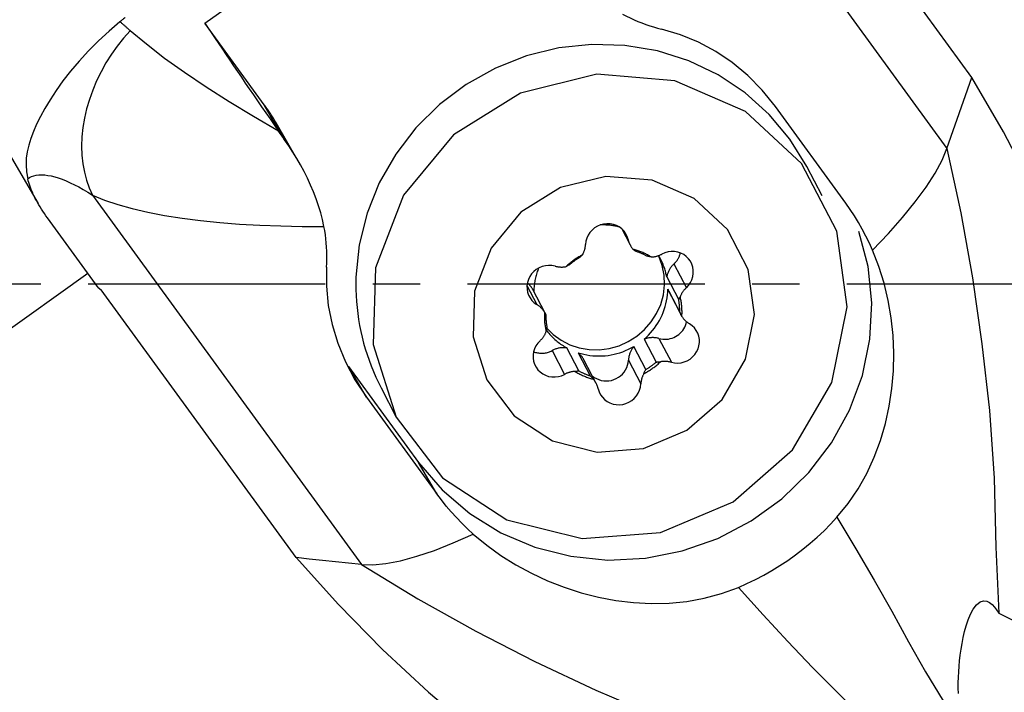
# Model space of a CAD drawing. Extents: x -44 to 119, y -47 to 45.
# Drawn here: x 61 to 74, y -5 to 4 of the extents above; entities that cross this region are included whole.
import ezdxf

# ---------------------------------------------------------------- set-up
doc = ezdxf.new("R2010")
doc.units = 0
doc.header["$MEASUREMENT"] = 0
doc.linetypes.add('CENTER', pattern=[5.059896, 3.162435, -0.632487, 0.632487, -0.632487])
doc.layers.add('1', color=4, linetype='CONTINUOUS')
doc.layers.add('SK4', color=2, linetype='CENTER')

msp = doc.modelspace()

# ---------------------------------------------------------------- linework, layer by layer
at = {"layer": '1'}
for p, q in [((69.944549, 6.738745), (73.532196, 1.806059)), ((73.862645, 2.754914), (71.262308, 6.330139)), ((63.634412, 3.477173), (67.216751, 6.02646)), ((64.426285, 2.390057), (63.634412, 3.477173)), ((64.697365, 1.922778), (64.426285, 2.390057)), ((72.181516, 1.076962), (71.243108, 2.367186)), ((64.879826, 1.637962), (64.583028, 2.149575)), ((60.992968, 1.789344), (61.410807, 1.069085)), ((71.865508, 1.172569), (71.662357, 1.563138)), ((62.137303, 1.182906), (65.72495, -3.74978)), ((62.210273, -0.048919), (61.536473, 0.877493)), ((69.194414, 0.732334), (69.306209, 0.5174)), ((69.216748, 0.710417), (69.2803, 0.588234)), ((69.890757, 0.263893), (70.055868, -0.053543)), ((60.300313, -1.12341), (62.073857, 0.13869)), ((69.794171, 0.091236), (69.953986, -0.216018)), ((62.210273, -0.048919), (62.252291, -0.081624)), ((64.852628, -3.65685), (62.252291, -0.081624)), ((67.930488, -0.024748), (68.062437, -0.278429)), ((68.171234, -0.391621), (68.00828, -0.078332)), ((69.968181, -0.378268), (69.808366, -0.071014)), ((69.822026, -0.101377), (69.986465, -0.417521)), ((69.492171, -0.740468), (69.651986, -1.047722)), ((69.690721, -0.731632), (69.855832, -1.049068)), ((68.265945, -0.892366), (68.431055, -1.209802)), ((68.62196, -1.163923), (68.462145, -0.856669)), ((69.515172, -1.145082), (69.355357, -0.837828)), ((68.613153, -0.921558), (68.772968, -1.228813)), ((68.854319, -1.331982), (68.689208, -1.014545)), ((69.283771, -1.021228), (69.448882, -1.338664)), ((65.788182, -1.514681), (65.550532, -1.105028)), ((65.550532, -1.105028), (66.483411, -2.385722)), ((65.984493, -1.39014), (66.187643, -1.780709)), ((65.788182, -1.514681), (66.726589, -2.804906)), ((66.726589, -2.804906), (66.483411, -2.385722))]:
    msp.add_line(p, q, dxfattribs=at)
for points in [[(62.571495, 3.551653, 0), (62.561251, 3.544274, 0), (62.551119, 3.536798, 0), (62.541099, 3.529227, 0), (62.53119, 3.521562, 0), (62.52139, 3.513804, 0), (62.511699, 3.505953, 0), (62.502114, 3.498012, 0)], [(69.206187, 3.599586, 0), (69.256773, 3.573271, 0), (69.307834, 3.548274, 0), (69.358925, 3.524804, 0), (69.410422, 3.502675, 0), (69.462303, 3.481891, 0), (69.514508, 3.462474, 0), (69.56698, 3.444447, 0), (69.619658, 3.427832, 0), (69.672483, 3.412652, 0), (69.725397, 3.398927, 0)], [(62.502114, 3.498012, 0), (62.355749, 3.371425, 0), (62.214225, 3.240525, 0), (62.08105, 3.107514, 0), (61.957306, 2.972983, 0), (61.843753, 2.838768, 0), (61.74157, 2.707235, 0), (61.650509, 2.579422, 0), (61.570132, 2.456454, 0), (61.500347, 2.339866, 0), (61.44053, 2.230812, 0), (61.38945, 2.12795, 0), (61.346723, 2.030457, 0), (61.311968, 1.93751, 0), (61.2848, 1.84829, 0), (61.264818, 1.761266, 0), (61.252485, 1.674189, 0), (61.248881, 1.585704, 0), (61.255079, 1.494439, 0), (61.272153, 1.399021, 0)], [(62.502114, 3.498012, 0), (62.50917, 3.491983, 0), (62.516245, 3.485922, 0), (62.523339, 3.479829, 0), (62.530453, 3.473705, 0), (62.537586, 3.467548, 0), (62.544739, 3.461361, 0), (62.55191, 3.455141, 0), (62.5591, 3.448891, 0), (62.56631, 3.442609, 0), (62.573538, 3.436295, 0), (62.580785, 3.429951, 0), (62.588051, 3.423575, 0), (62.595336, 3.417168, 0), (62.602639, 3.41073, 0), (62.609961, 3.404261, 0), (62.617301, 3.397761, 0), (62.624659, 3.39123, 0), (62.632036, 3.384668, 0), (62.639431, 3.378076, 0)], [(63.634412, 3.477173, 0), (63.679203, 3.40994, 0), (63.724916, 3.341534, 0), (63.771527, 3.271992, 0), (63.819011, 3.201351, 0), (63.867343, 3.129649, 0), (63.916497, 3.056923, 0), (63.966447, 2.983214, 0), (64.017165, 2.908559, 0), (64.068626, 2.832999, 0), (64.120801, 2.756575, 0), (64.173662, 2.679327, 0), (64.227183, 2.601295, 0), (64.281333, 2.522523, 0), (64.336084, 2.443052, 0), (64.391407, 2.362923, 0), (64.447272, 2.282181, 0), (64.50365, 2.200868, 0), (64.56051, 2.119027, 0), (64.617822, 2.036703, 0)], [(62.639431, 3.378076, 0), (62.550153, 3.278321, 0), (62.466017, 3.17306, 0), (62.387498, 3.062888, 0), (62.315042, 2.948431, 0), (62.249059, 2.830336, 0), (62.189923, 2.709272, 0), (62.137968, 2.585925, 0), (62.093489, 2.460992, 0), (62.056738, 2.335183, 0), (62.027922, 2.20921, 0), (62.007206, 2.083785, 0), (61.994706, 1.959619, 0), (61.990493, 1.837416, 0), (61.994591, 1.717868, 0), (62.006977, 1.601651, 0), (62.027581, 1.489424, 0), (62.056286, 1.381823, 0), (62.092929, 1.279457, 0), (62.137303, 1.182906, 0)], [(64.617822, 2.036703, 0), (64.281602, 2.232565, 0), (63.958774, 2.428686, 0), (63.65202, 2.624062, 0), (63.364026, 2.817692, 0), (63.097473, 3.008572, 0), (62.855047, 3.195701, 0), (62.639431, 3.378076, 0)], [(71.243108, 2.367186, 0), (71.067132, 2.585984, 0), (70.875317, 2.781335, 0), (70.668999, 2.953025, 0), (70.449512, 3.100843, 0), (70.218193, 3.224574, 0), (69.976376, 3.324006, 0), (69.725397, 3.398927, 0)], [(71.662357, 1.563138, 0), (71.43714, 1.928949, 0), (71.16128, 2.25906, 0), (70.840121, 2.547076, 0), (70.479886, 2.787416, 0), (70.087556, 2.975422, 0), (69.670732, 3.107453, 0), (69.23749, 3.180949, 0), (68.796226, 3.194487, 0), (68.355488, 3.147804, 0), (67.923817, 3.041806, 0), (67.509577, 2.878545, 0), (67.120795, 2.661186, 0), (66.765002, 2.393939, 0), (66.449094, 2.081983, 0), (66.179191, 1.731362, 0), (65.960522, 1.348871, 0), (65.797326, 0.94192, 0), (65.692763, 0.518394, 0), (65.64886, 0.086499, 0)], [(66.187643, -1.780709, 0), (66.80378, -2.589533, 0), (67.660792, -3.150693, 0), (68.665808, -3.403376, 0), (69.709919, -3.320202, 0), (70.679978, -2.910182, 0), (71.470866, -2.217751, 0), (71.996877, -1.317942, 0), (72.201009, -0.308264, 0), (72.061143, 0.701868, 0), (71.592434, 1.602991, 0), (70.845674, 2.297454, 0), (69.901787, 2.710002, 0), (68.863057, 2.795929, 0), (67.842046, 2.545922, 0), (66.949398, 1.987075, 0), (66.281844, 1.179946, 0), (65.911725, 0.212002, 0), (65.879147, -0.811868, 0), (66.187643, -1.780709, 0)], [(73.532196, 1.806059, 0), (73.642346, 2.122344, 0), (73.752496, 2.438629, 0), (73.862645, 2.754914, 0)], [(76.07165, -2.651559, 0), (75.863807, -1.83908, 0), (75.619591, -1.037711, 0), (75.339281, -0.24881, 0), (75.023154, 0.526262, 0), (74.671488, 1.286146, 0), (74.284559, 2.029483, 0), (73.862645, 2.754914, 0)], [(64.583037, 2.149558, 0), (64.575419, 2.162609, 0), (64.567729, 2.175618, 0), (64.559968, 2.188585, 0), (64.552135, 2.201509, 0), (64.544232, 2.214391, 0), (64.536259, 2.22723, 0), (64.528215, 2.240025, 0), (64.520101, 2.252777, 0), (64.511917, 2.265484, 0), (64.503664, 2.278147, 0), (64.495341, 2.290766, 0), (64.486949, 2.303339, 0), (64.478487, 2.315866, 0), (64.469958, 2.328348, 0), (64.461359, 2.340784, 0), (64.452692, 2.353173, 0), (64.443958, 2.365515, 0), (64.435155, 2.37781, 0), (64.426285, 2.390057, 0)], [(64.697365, 1.922778, 0), (64.68594, 1.939115, 0), (64.674535, 1.955432, 0), (64.663149, 1.97173, 0), (64.651785, 1.988007, 0), (64.640442, 2.004262, 0), (64.629121, 2.020494, 0), (64.617822, 2.036703, 0)], [(65.222786, 0.764894, 0), (65.203485, 0.855449, 0), (65.179643, 0.94748, 0), (65.151573, 1.040294, 0), (65.119591, 1.133198, 0), (65.084009, 1.225498, 0), (65.044969, 1.316975, 0), (65.002626, 1.407774, 0), (64.957372, 1.497486, 0), (64.909541, 1.585827, 0), (64.859468, 1.672509, 0), (64.807369, 1.75744, 0), (64.753174, 1.841018, 0), (64.697365, 1.922778, 0)], [(72.539571, 0.446426, 0), (72.750919, 0.668759, 0), (72.941108, 0.884496, 0), (73.108924, 1.091973, 0), (73.253154, 1.28953, 0), (73.372585, 1.475505, 0), (73.466003, 1.648235, 0), (73.532196, 1.806059, 0)], [(73.532196, 1.806059, 0), (73.715633, 0.947208, 0), (73.871062, 0.078063, 0), (73.998395, -0.801735, 0), (74.097521, -1.692554, 0), (74.162162, -2.596627, 0), (74.184028, -3.516458, 0), (74.222201, -4.396088, 0)], [(61.272153, 1.399021, 0), (61.29666, 1.416139, 0), (61.323822, 1.430102, 0), (61.353599, 1.440888, 0), (61.385944, 1.448481, 0), (61.420808, 1.452869, 0), (61.458139, 1.454046, 0), (61.497879, 1.452009, 0), (61.539968, 1.446762, 0), (61.584342, 1.438312, 0), (61.630934, 1.426674, 0), (61.679671, 1.411864, 0), (61.730481, 1.393905, 0), (61.783286, 1.372824, 0), (61.838005, 1.348653, 0), (61.894555, 1.32143, 0), (61.95285, 1.291195, 0), (62.012801, 1.257995, 0), (62.074316, 1.22188, 0), (62.137303, 1.182906, 0)], [(61.536473, 0.877493, 0), (61.51494, 0.907541, 0), (61.494231, 0.937337, 0), (61.47435, 0.966877, 0), (61.455302, 0.996152, 0), (61.437092, 1.025155, 0), (61.419724, 1.053881, 0), (61.403203, 1.082321, 0), (61.387531, 1.110471, 0), (61.372713, 1.138321, 0), (61.358752, 1.165867, 0), (61.345651, 1.193102, 0), (61.333415, 1.220019, 0), (61.322044, 1.246612, 0), (61.311543, 1.272875, 0), (61.301913, 1.298801, 0), (61.293158, 1.324385, 0), (61.285278, 1.34962, 0), (61.278276, 1.374501, 0), (61.272153, 1.399021, 0)], [(67.394648, -1.284045, 0), (67.76048, -1.764285, 0), (68.269331, -2.097473, 0), (68.866059, -2.247504, 0), (69.485999, -2.198119, 0), (70.061972, -1.95467, 0), (70.531562, -1.543539, 0), (70.843881, -1.009277, 0), (70.965084, -0.409781, 0), (70.882039, 0.189985, 0), (70.603743, 0.725027, 0), (70.160354, 1.137365, 0), (69.599921, 1.382315, 0), (68.983175, 1.433334, 0), (68.37695, 1.284892, 0), (67.84694, 0.953077, 0), (67.45058, 0.473844, 0), (67.230822, -0.100873, 0), (67.211479, -0.708795, 0), (67.394648, -1.284045, 0)], [(62.137303, 1.182906, 0), (62.295247, 1.117061, 0), (62.471801, 1.056829, 0), (62.665111, 1.002341, 0), (62.873322, 0.953731, 0), (63.094749, 0.911098, 0), (63.329491, 0.874124, 0), (63.575989, 0.842692, 0), (63.832471, 0.816731, 0), (64.097164, 0.79617, 0), (64.369375, 0.780874, 0), (64.648951, 0.770645, 0), (64.933934, 0.765366, 0), (65.222786, 0.764894, 0)], [(72.539571, 0.446426, 0), (72.496723, 0.54111, 0), (72.45101, 0.634644, 0), (72.402491, 0.726795, 0), (72.351224, 0.817333, 0), (72.297266, 0.906028, 0), (72.240677, 0.992648, 0), (72.181516, 1.076962, 0)], [(69.2803, 0.588234, 0), (69.26776, 0.628728, 0), (69.249061, 0.666721, 0), (69.224632, 0.70134, 0), (69.195032, 0.731792, 0), (69.160942, 0.757379, 0), (69.123141, 0.777515, 0), (69.082498, 0.791737, 0), (69.039944, 0.799719, 0), (68.996456, 0.801278, 0), (68.953029, 0.796379, 0), (68.91066, 0.785134, 0), (68.870322, 0.7678, 0), (68.832937, 0.744776, 0), (68.799365, 0.716589, 0), (68.770374, 0.683885, 0), (68.746629, 0.647415, 0), (68.728676, 0.608014, 0), (68.716925, 0.566587, 0), (68.711646, 0.524082, 0)], [(65.258371, 0.220075, 0), (65.260992, 0.273357, 0), (65.262242, 0.327049, 0), (65.26212, 0.381086, 0), (65.260626, 0.435404, 0), (65.257762, 0.489939, 0), (65.253526, 0.544626, 0), (65.247915, 0.599455, 0), (65.240905, 0.654569, 0), (65.232526, 0.709734, 0), (65.222786, 0.764894, 0)], [(66.483411, -2.385722, 0), (66.798305, -2.753723, 0), (67.167768, -3.069498, 0), (67.583444, -3.325905, 0), (68.035931, -3.517144, 0), (68.514995, -3.63889, 0), (69.009798, -3.688388, 0), (69.509149, -3.66452, 0), (70.001754, -3.567825, 0), (70.476469, -3.400489, 0), (70.922559, -3.166299, 0), (71.329931, -2.870551, 0), (71.689373, -2.519935, 0), (71.992754, -2.122382, 0), (72.233212, -1.686883, 0), (72.405307, -1.223288, 0), (72.505148, -0.742086, 0), (72.530476, -0.254158, 0), (72.480718, 0.229458, 0), (72.356999, 0.697823, 0)], [(69.159453, 0.758317, 0), (69.14655, 0.76143, 0), (69.133595, 0.764351, 0), (69.120591, 0.767081, 0), (69.107541, 0.769618, 0), (69.094447, 0.771962, 0), (69.081313, 0.774112, 0), (69.068142, 0.776069, 0), (69.054937, 0.777831, 0), (69.0417, 0.779398, 0), (69.028435, 0.78077, 0), (69.015144, 0.781946, 0), (69.001831, 0.782927, 0), (68.988498, 0.783711, 0), (68.975149, 0.7843, 0), (68.961786, 0.784692, 0), (68.948413, 0.784887, 0), (68.935033, 0.784886, 0), (68.921648, 0.784689, 0), (68.908261, 0.784295, 0)], [(69.2803, 0.588234, 0), (69.282064, 0.580862, 0), (69.284016, 0.573541, 0), (69.286155, 0.566275, 0), (69.28848, 0.559069, 0), (69.29099, 0.551928, 0), (69.293682, 0.544855, 0), (69.296555, 0.537855, 0), (69.299607, 0.530932, 0), (69.302837, 0.524092, 0), (69.306242, 0.517337, 0), (69.309821, 0.510673, 0), (69.313571, 0.504103, 0), (69.317489, 0.497631, 0), (69.321574, 0.491262, 0), (69.325822, 0.484999, 0), (69.330232, 0.478846, 0), (69.3348, 0.472808, 0), (69.339524, 0.466887, 0), (69.344401, 0.461088, 0)], [(68.670829, 0.3851, 0), (68.674605, 0.391875, 0), (68.678211, 0.398735, 0), (68.681644, 0.405677, 0), (68.684901, 0.412694, 0), (68.687982, 0.419784, 0), (68.690883, 0.426941, 0), (68.693603, 0.434162, 0), (68.696141, 0.441441, 0), (68.698495, 0.448775, 0), (68.700664, 0.456158, 0), (68.702645, 0.463587, 0), (68.704439, 0.471056, 0), (68.706043, 0.478561, 0), (68.707457, 0.486097, 0), (68.708679, 0.49366, 0), (68.70971, 0.501244, 0), (68.710549, 0.508846, 0), (68.711194, 0.51646, 0), (68.711646, 0.524082, 0)], [(69.376969, 0.434595, 0), (69.373014, 0.437355, 0), (69.369229, 0.440094, 0), (69.365607, 0.442808, 0), (69.362157, 0.445488, 0), (69.358857, 0.448144, 0), (69.355699, 0.450778, 0), (69.352679, 0.45339, 0), (69.349793, 0.455979, 0), (69.347035, 0.458545, 0), (69.344401, 0.461088, 0)], [(69.587159, 0.356772, 0), (69.575292, 0.36399, 0), (69.563307, 0.371025, 0), (69.551207, 0.377874, 0), (69.538995, 0.384537, 0), (69.526674, 0.391011, 0), (69.514246, 0.397295, 0), (69.501715, 0.403388, 0), (69.489085, 0.409288, 0), (69.476356, 0.414994, 0), (69.463534, 0.420504, 0), (69.45062, 0.425817, 0), (69.437618, 0.430931, 0), (69.424532, 0.435847, 0), (69.411363, 0.440561, 0), (69.398115, 0.445074, 0), (69.384792, 0.449384, 0), (69.371397, 0.45349, 0), (69.357932, 0.457392, 0), (69.344401, 0.461088, 0)], [(69.527977, 0.369705, 0), (69.520379, 0.373811, 0), (69.512737, 0.377842, 0), (69.505054, 0.381798, 0), (69.497329, 0.385678, 0), (69.489562, 0.389483, 0), (69.481756, 0.393211, 0), (69.47391, 0.396863, 0), (69.466026, 0.400438, 0), (69.458104, 0.403936, 0), (69.450144, 0.407356, 0), (69.442149, 0.410699, 0), (69.434117, 0.413963, 0), (69.426051, 0.417148, 0), (69.417951, 0.420255, 0), (69.409818, 0.423282, 0), (69.401652, 0.42623, 0), (69.393455, 0.429099, 0), (69.385227, 0.431887, 0), (69.376969, 0.434595, 0)], [(69.587159, 0.356772, 0), (69.594944, 0.357131, 0), (69.602723, 0.357679, 0), (69.610491, 0.358416, 0), (69.618245, 0.359342, 0), (69.625978, 0.360456, 0), (69.633686, 0.361758, 0), (69.641364, 0.363247, 0), (69.649007, 0.364921, 0), (69.656612, 0.36678, 0), (69.664172, 0.368822, 0), (69.671684, 0.371047, 0), (69.679142, 0.373453, 0), (69.686542, 0.376038, 0), (69.69388, 0.378801, 0), (69.701151, 0.381741, 0), (69.70835, 0.384854, 0), (69.715473, 0.38814, 0), (69.722515, 0.391596, 0), (69.729473, 0.395221, 0)], [(70.055868, -0.053543, 0), (70.085747, -0.02161, 0), (70.110493, 0.014234, 0), (70.129537, 0.053166, 0), (70.142444, 0.094293, 0), (70.148916, 0.136673, 0), (70.148806, 0.179334, 0), (70.142117, 0.221297, 0), (70.129001, 0.261601, 0), (70.109759, 0.299321, 0), (70.084834, 0.333592, 0), (70.054795, 0.363628, 0), (70.020332, 0.38874, 0), (69.982235, 0.408354, 0), (69.941379, 0.422018, 0), (69.898699, 0.42942, 0), (69.855174, 0.430389, 0), (69.811803, 0.424905, 0), (69.76958, 0.413092, 0), (69.729473, 0.395221, 0)], [(69.890757, 0.263893, 0), (69.897393, 0.270205, 0), (69.903828, 0.276714, 0), (69.910055, 0.283414, 0), (69.916068, 0.290296, 0), (69.921861, 0.297356, 0), (69.927428, 0.304585, 0), (69.932764, 0.311976, 0), (69.937863, 0.319522, 0), (69.94272, 0.327215, 0), (69.94733, 0.335048, 0), (69.951689, 0.343013, 0), (69.955792, 0.351101, 0), (69.959636, 0.359305, 0), (69.963215, 0.367616, 0), (69.966528, 0.376027, 0), (69.96957, 0.384528, 0), (69.972338, 0.393111, 0), (69.974829, 0.401768, 0), (69.977042, 0.410489, 0)], [(72.064855, -3.118019, 0), (72.213855, -2.935446, 0), (72.347197, -2.739171, 0), (72.463947, -2.532101, 0), (72.563222, -2.317159, 0), (72.645803, -2.095068, 0), (72.712324, -1.866948, 0), (72.762998, -1.634676, 0), (72.798038, -1.400126, 0), (72.817724, -1.164498, 0), (72.822431, -0.927433, 0), (72.812284, -0.690463, 0), (72.78739, -0.455274, 0), (72.747858, -0.223555, 0), (72.693228, 0.005344, 0), (72.623668, 0.229397, 0), (72.539571, 0.446426, 0)], [(68.184499, -0.58547, 0), (68.277772, -0.677443, 0), (68.384503, -0.754254, 0), (68.502274, -0.814166, 0), (68.628422, -0.855821, 0), (68.76009, -0.878278, 0), (68.894299, -0.881028, 0), (69.028011, -0.864009, 0), (69.1582, -0.827606, 0), (69.281919, -0.772642, 0), (69.396368, -0.700363, 0), (69.498958, -0.612403, 0), (69.587365, -0.510754, 0), (69.659589, -0.397716, 0), (69.713996, -0.275848, 0), (69.749354, -0.147907, 0), (69.764862, -0.01679, 0), (69.760171, 0.114536, 0), (69.735385, 0.243099, 0), (69.691066, 0.365989, 0)], [(68.670829, 0.3851, 0), (68.658203, 0.378453, 0), (68.645677, 0.37162, 0), (68.633255, 0.364601, 0), (68.620939, 0.357398, 0), (68.608732, 0.350014, 0), (68.596638, 0.342449, 0), (68.584659, 0.334706, 0), (68.572797, 0.326786, 0), (68.561056, 0.318692, 0), (68.549439, 0.310425, 0), (68.537949, 0.301987, 0), (68.526587, 0.293381, 0), (68.515357, 0.284607, 0), (68.504261, 0.275669, 0), (68.493303, 0.266569, 0), (68.482484, 0.257308, 0), (68.471807, 0.247889, 0), (68.461275, 0.238314, 0), (68.450891, 0.228586, 0)], [(68.634764, 0.350864, 0), (68.627136, 0.346364, 0), (68.619552, 0.341792, 0), (68.612012, 0.337148, 0), (68.604517, 0.332434, 0), (68.597067, 0.327648, 0), (68.589664, 0.322792, 0), (68.582307, 0.317867, 0), (68.574998, 0.312872, 0), (68.567738, 0.307809, 0), (68.560527, 0.302677, 0), (68.553366, 0.297478, 0), (68.546255, 0.292211, 0), (68.539195, 0.286878, 0), (68.532187, 0.281478, 0), (68.525232, 0.276013, 0), (68.51833, 0.270482, 0), (68.511482, 0.264887, 0), (68.504689, 0.259227, 0), (68.497951, 0.253504, 0)], [(68.670829, 0.3851, 0), (68.666357, 0.380525, 0), (68.661671, 0.375846, 0), (68.656763, 0.371062, 0), (68.651626, 0.366172, 0), (68.646252, 0.361176, 0), (68.640634, 0.356074, 0), (68.634764, 0.350864, 0)], [(69.587159, 0.356772, 0), (69.581549, 0.35777, 0), (69.57587, 0.358827, 0), (69.570123, 0.359947, 0), (69.564308, 0.361131, 0), (69.558425, 0.36238, 0), (69.552476, 0.363698, 0), (69.546456, 0.365086, 0), (69.540364, 0.366549, 0), (69.534203, 0.368088, 0), (69.527977, 0.369705, 0)], [(69.794171, 0.091236, 0), (69.791192, 0.106505, 0), (69.787934, 0.121712, 0), (69.784396, 0.13685, 0), (69.780581, 0.151917, 0), (69.776489, 0.166906, 0), (69.772122, 0.181813, 0), (69.767481, 0.196633, 0), (69.762567, 0.211361, 0), (69.757383, 0.225994, 0), (69.75193, 0.240525, 0), (69.746209, 0.254951, 0), (69.740223, 0.269267, 0), (69.733973, 0.283468, 0), (69.727462, 0.297549, 0), (69.720691, 0.311507, 0), (69.713662, 0.325337, 0), (69.706378, 0.339034, 0), (69.698842, 0.352593, 0), (69.691055, 0.366012, 0)], [(69.890757, 0.263893, 0), (69.883024, 0.256521, 0), (69.875544, 0.248902, 0), (69.868325, 0.241047, 0), (69.861376, 0.232963, 0), (69.854705, 0.224661, 0), (69.84832, 0.21615, 0), (69.842227, 0.207439, 0), (69.836435, 0.198539, 0), (69.830949, 0.189461, 0), (69.825776, 0.180214, 0), (69.820922, 0.170809, 0), (69.816393, 0.161258, 0), (69.812194, 0.151571, 0), (69.808329, 0.14176, 0), (69.804804, 0.131835, 0), (69.801622, 0.121809, 0), (69.798787, 0.111692, 0), (69.796303, 0.101497, 0), (69.794171, 0.091236, 0)], [(65.258371, 0.220075, 0), (65.255833, -0.034657, 0), (65.279725, -0.290007, 0), (65.329834, -0.544222, 0), (65.405947, -0.795549, 0), (65.507851, -1.042236, 0), (65.635333, -1.282531, 0), (65.788182, -1.514681, 0)], [(68.304697, 0.234487, 0), (68.262277, 0.243047, 0), (68.218832, 0.245196, 0), (68.175359, 0.240884, 0), (68.132853, 0.230209, 0), (68.09229, 0.213416, 0), (68.054599, 0.19089, 0), (68.020646, 0.163149, 0), (67.991208, 0.130827, 0), (67.96696, 0.094667, 0), (67.94846, 0.055497, 0), (67.93613, 0.014216, 0), (67.930254, -0.028231, 0), (67.930966, -0.070868, 0), (67.93825, -0.11272, 0), (67.951939, -0.152825, 0), (67.971719, -0.190265, 0), (67.997137, -0.224181, 0), (68.027609, -0.253796, 0), (68.062437, -0.278429, 0)], [(68.085486, 0.209896, 0), (68.079177, 0.19378, 0), (68.073188, 0.177556, 0), (68.06752, 0.16123, 0), (68.062176, 0.144808, 0), (68.057157, 0.128297, 0), (68.052466, 0.111702, 0), (68.048105, 0.09503, 0), (68.044074, 0.078288, 0), (68.040376, 0.061481, 0), (68.037013, 0.044617, 0), (68.033984, 0.027701, 0), (68.031292, 0.01074, 0), (68.028938, -0.006259, 0), (68.026922, -0.02329, 0), (68.025245, -0.040346, 0), (68.023908, -0.057421, 0), (68.022911, -0.074509, 0), (68.022255, -0.091603, 0), (68.02194, -0.108695, 0)], [(68.304697, 0.234487, 0), (68.312146, 0.232488, 0), (68.31965, 0.230672, 0), (68.327203, 0.229042, 0), (68.334801, 0.227598, 0), (68.342438, 0.226341, 0), (68.350111, 0.225271, 0), (68.357815, 0.22439, 0), (68.365544, 0.223697, 0), (68.373295, 0.223194, 0), (68.381061, 0.222881, 0), (68.388839, 0.222757, 0), (68.396623, 0.222823, 0), (68.404409, 0.223079, 0), (68.412192, 0.223525, 0), (68.419967, 0.22416, 0), (68.427729, 0.224984, 0), (68.435474, 0.225997, 0), (68.443196, 0.227198, 0), (68.450891, 0.228586, 0)], [(68.497951, 0.253504, 0), (68.490746, 0.249409, 0), (68.483703, 0.245502, 0), (68.476821, 0.241776, 0), (68.470099, 0.238227, 0), (68.463538, 0.234849, 0), (68.457135, 0.231637, 0), (68.450891, 0.228586, 0)], [(65.64886, 0.086499, 0), (65.647471, 0.005526, 0), (65.648235, -0.075392, 0), (65.651152, -0.156201, 0), (65.656218, -0.236845, 0), (65.663432, -0.31727, 0), (65.672788, -0.397421, 0), (65.68428, -0.477244, 0), (65.6979, -0.556684, 0), (65.713638, -0.635689, 0), (65.731485, -0.714205, 0), (65.751427, -0.792177, 0), (65.773452, -0.869554, 0), (65.797545, -0.946283, 0), (65.823689, -1.022311, 0), (65.851866, -1.097588, 0), (65.882057, -1.172063, 0), (65.914243, -1.245684, 0), (65.9484, -1.318402, 0), (65.984507, -1.390168, 0)], [(68.008279, -0.07833, 0), (68.005396, -0.072927, 0), (68.002401, -0.067584, 0), (67.999295, -0.062306, 0), (67.996078, -0.057093, 0), (67.992753, -0.051948, 0), (67.989321, -0.046872, 0), (67.985783, -0.041869, 0), (67.98214, -0.036939, 0), (67.978394, -0.032085, 0), (67.974547, -0.027309, 0), (67.9706, -0.022613, 0), (67.966555, -0.017999, 0), (67.962413, -0.013469, 0), (67.958176, -0.009023, 0), (67.953846, -0.004665, 0), (67.949424, -0.000397, 0), (67.944913, 0.003781, 0), (67.940314, 0.007867, 0), (67.935628, 0.011858, 0)], [(69.492171, -0.740468, 0), (69.52244, -0.713337, 0), (69.551464, -0.684927, 0), (69.579185, -0.655299, 0), (69.605544, -0.624511, 0), (69.630489, -0.592628, 0), (69.653967, -0.559715, 0), (69.675932, -0.525838, 0), (69.696337, -0.491068, 0), (69.715141, -0.455476, 0), (69.732306, -0.419134, 0), (69.747796, -0.382118, 0), (69.76158, -0.344502, 0), (69.773629, -0.306365, 0), (69.783918, -0.267784, 0), (69.792427, -0.228839, 0), (69.799139, -0.189608, 0), (69.804038, -0.150173, 0), (69.807116, -0.110615, 0), (69.808366, -0.071014, 0)], [(69.808366, -0.071014, 0), (69.808999, -0.072649, 0), (69.809641, -0.074281, 0), (69.810293, -0.07591, 0), (69.810954, -0.077534, 0), (69.811626, -0.079154, 0), (69.812307, -0.08077, 0), (69.812997, -0.082381, 0), (69.813698, -0.083989, 0), (69.814407, -0.085592, 0), (69.815127, -0.087191, 0), (69.815856, -0.088786, 0), (69.816594, -0.090376, 0), (69.817342, -0.091962, 0), (69.818099, -0.093543, 0), (69.818866, -0.095119, 0), (69.819642, -0.096691, 0), (69.820428, -0.098259, 0), (69.821223, -0.099821, 0), (69.822027, -0.101379, 0)], [(70.055868, -0.053543, 0), (70.050182, -0.058916, 0), (70.044631, -0.064422, 0), (70.039217, -0.070058, 0), (70.033944, -0.075819, 0), (70.028815, -0.081704, 0), (70.023834, -0.087707, 0), (70.019004, -0.093826, 0), (70.014327, -0.100056, 0), (70.009806, -0.106393, 0), (70.005445, -0.112834, 0), (70.001246, -0.119375, 0), (69.997211, -0.126011, 0), (69.993344, -0.132739, 0), (69.989646, -0.139554, 0), (69.986119, -0.146452, 0), (69.982767, -0.153429, 0), (69.979591, -0.16048, 0), (69.976593, -0.167602, 0), (69.973774, -0.174789, 0)], [(69.953986, -0.216018, 0), (69.955583, -0.21122, 0), (69.957271, -0.206613, 0), (69.959053, -0.202164, 0), (69.960926, -0.197857, 0), (69.962885, -0.193688, 0), (69.964924, -0.189655, 0), (69.967038, -0.185752, 0), (69.969222, -0.181976, 0), (69.971469, -0.178323, 0), (69.973774, -0.174789, 0)], [(69.968181, -0.378268, 0), (69.96821, -0.369662, 0), (69.968153, -0.361059, 0), (69.96801, -0.352459, 0), (69.96778, -0.343864, 0), (69.967463, -0.335274, 0), (69.967061, -0.32669, 0), (69.966571, -0.318113, 0), (69.965996, -0.309543, 0), (69.965334, -0.300982, 0), (69.964585, -0.29243, 0), (69.963751, -0.283888, 0), (69.962831, -0.275357, 0), (69.961824, -0.266838, 0), (69.960732, -0.258332, 0), (69.959554, -0.249839, 0), (69.95829, -0.24136, 0), (69.956941, -0.232897, 0), (69.955506, -0.224449, 0), (69.953986, -0.216018, 0)], [(69.996594, -0.435618, 0), (69.997353, -0.421754, 0), (69.997893, -0.407885, 0), (69.998216, -0.394017, 0), (69.99832, -0.380152, 0), (69.998205, -0.366293, 0), (69.997872, -0.352444, 0), (69.997321, -0.338608, 0), (69.996551, -0.324789, 0), (69.995564, -0.310989, 0), (69.994359, -0.297212, 0), (69.992936, -0.283461, 0), (69.991296, -0.26974, 0), (69.989439, -0.256051, 0), (69.987366, -0.242399, 0), (69.985077, -0.228785, 0), (69.982573, -0.215214, 0), (69.979854, -0.201689, 0), (69.976921, -0.188213, 0), (69.973774, -0.174789, 0)], [(68.163934, -0.378963, 0), (68.159926, -0.372546, 0), (68.155752, -0.366234, 0), (68.151416, -0.36003, 0), (68.146921, -0.353939, 0), (68.142268, -0.347963, 0), (68.137461, -0.342108, 0), (68.132504, -0.336375, 0), (68.127398, -0.33077, 0), (68.122148, -0.325295, 0), (68.116756, -0.319955, 0), (68.111226, -0.314751, 0), (68.105561, -0.309688, 0), (68.099764, -0.304768, 0), (68.093841, -0.299995, 0), (68.087793, -0.295371, 0), (68.081625, -0.2909, 0), (68.07534, -0.286584, 0), (68.068943, -0.282426, 0), (68.062437, -0.278429, 0)], [(68.163934, -0.378963, 0), (68.163175, -0.392828, 0), (68.162635, -0.406696, 0), (68.162312, -0.420564, 0), (68.162208, -0.434429, 0), (68.162323, -0.448288, 0), (68.162656, -0.462137, 0), (68.163207, -0.475973, 0), (68.163977, -0.489792, 0), (68.164964, -0.503592, 0), (68.16617, -0.517369, 0), (68.167592, -0.53112, 0), (68.169232, -0.544841, 0), (68.171089, -0.55853, 0), (68.173162, -0.572183, 0), (68.175451, -0.585796, 0), (68.177956, -0.599367, 0), (68.180675, -0.612892, 0), (68.183608, -0.626368, 0), (68.186754, -0.639793, 0)], [(68.163934, -0.378963, 0), (68.165845, -0.382028, 0), (68.167733, -0.385219, 0), (68.169595, -0.388542, 0), (68.17143, -0.392, 0), (68.173236, -0.3956, 0), (68.175012, -0.399347, 0), (68.176755, -0.403251, 0), (68.178462, -0.407317, 0), (68.18013, -0.411548, 0), (68.181755, -0.41595, 0)], [(69.996594, -0.435618, 0), (69.993509, -0.430296, 0), (69.990467, -0.424886, 0), (69.987472, -0.419386, 0), (69.984529, -0.413797, 0), (69.981641, -0.408117, 0), (69.978811, -0.402342, 0), (69.976044, -0.396469, 0), (69.973344, -0.390497, 0), (69.970721, -0.384429, 0), (69.968181, -0.378268, 0)], [(68.181755, -0.41595, 0), (68.181726, -0.424556, 0), (68.181783, -0.433159, 0), (68.181926, -0.441758, 0), (68.182156, -0.450354, 0), (68.182473, -0.458944, 0), (68.182876, -0.467528, 0), (68.183365, -0.476105, 0), (68.183941, -0.484675, 0), (68.184603, -0.493236, 0), (68.185351, -0.501788, 0), (68.186185, -0.51033, 0), (68.187106, -0.51886, 0), (68.188112, -0.527379, 0), (68.189204, -0.535886, 0), (68.190383, -0.544379, 0), (68.191646, -0.552857, 0), (68.192996, -0.561321, 0), (68.19443, -0.569769, 0), (68.19595, -0.578199, 0)], [(69.690721, -0.731632, 0), (69.715223, -0.737385, 0), (69.740212, -0.740987, 0), (69.765493, -0.742408, 0), (69.790871, -0.741638, 0), (69.816147, -0.738684, 0), (69.841126, -0.733567, 0), (69.865613, -0.726328, 0), (69.889417, -0.717022, 0), (69.912354, -0.705723, 0), (69.934246, -0.692518, 0), (69.954921, -0.67751, 0), (69.97422, -0.660815, 0), (69.991993, -0.642564, 0), (70.0081, -0.622897, 0), (70.022418, -0.601969, 0), (70.034834, -0.579941, 0), (70.045253, -0.556985, 0), (70.053592, -0.53328, 0), (70.059788, -0.509009, 0)], [(69.996594, -0.435618, 0), (70.000602, -0.442035, 0), (70.004776, -0.448347, 0), (70.009112, -0.454551, 0), (70.013608, -0.460643, 0), (70.01826, -0.466618, 0), (70.023067, -0.472474, 0), (70.028024, -0.478206, 0), (70.03313, -0.483811, 0), (70.038381, -0.489286, 0), (70.043772, -0.494627, 0), (70.049303, -0.49983, 0), (70.054968, -0.504894, 0), (70.060764, -0.509813, 0), (70.066688, -0.514586, 0), (70.072736, -0.51921, 0), (70.078904, -0.523681, 0), (70.085188, -0.527997, 0), (70.091585, -0.532155, 0), (70.098091, -0.536153, 0)], [(68.10466, -0.761038, 0), (68.110346, -0.755665, 0), (68.115898, -0.750159, 0), (68.121311, -0.744524, 0), (68.126584, -0.738762, 0), (68.131713, -0.732878, 0), (68.136694, -0.726874, 0), (68.141524, -0.720756, 0), (68.146201, -0.714526, 0), (68.150722, -0.708188, 0), (68.155083, -0.701747, 0), (68.159282, -0.695206, 0), (68.163317, -0.68857, 0), (68.167184, -0.681842, 0), (68.170882, -0.675027, 0), (68.174409, -0.668129, 0), (68.177761, -0.661152, 0), (68.180937, -0.654101, 0), (68.183936, -0.64698, 0), (68.186754, -0.639793, 0)], [(68.186455, -0.616824, 0), (68.198114, -0.632209, 0), (68.210127, -0.647326, 0), (68.222488, -0.662167, 0), (68.235192, -0.676726, 0), (68.248231, -0.690995, 0), (68.261599, -0.704967, 0), (68.27529, -0.718636, 0), (68.289297, -0.731994, 0), (68.303613, -0.745035, 0), (68.318231, -0.757752, 0), (68.333144, -0.77014, 0), (68.348344, -0.782191, 0), (68.363824, -0.793901, 0), (68.379576, -0.805263, 0), (68.395593, -0.816272, 0), (68.411866, -0.826922, 0), (68.428388, -0.837208, 0), (68.44515, -0.847125, 0), (68.462145, -0.856669, 0)], [(68.19595, -0.578199, 0), (68.195276, -0.584771, 0), (68.194542, -0.591214, 0), (68.193749, -0.597564, 0), (68.192899, -0.603837, 0), (68.191994, -0.610032, 0), (68.191037, -0.616147, 0), (68.190032, -0.622181, 0), (68.188981, -0.628134, 0), (68.187887, -0.634005, 0), (68.186754, -0.639793, 0)], [(69.855832, -1.049068, 0), (69.898251, -1.057629, 0), (69.941696, -1.059778, 0), (69.98517, -1.055465, 0), (70.027675, -1.04479, 0), (70.068239, -1.027997, 0), (70.105929, -1.005472, 0), (70.139883, -0.97773, 0), (70.169321, -0.945409, 0), (70.193568, -0.909248, 0), (70.212069, -0.870078, 0), (70.224398, -0.828797, 0), (70.230275, -0.786351, 0), (70.229563, -0.743713, 0), (70.222278, -0.701861, 0), (70.208589, -0.661756, 0), (70.188809, -0.624316, 0), (70.163391, -0.5904, 0), (70.132919, -0.560786, 0), (70.098091, -0.536153, 0)], [(68.10466, -0.761038, 0), (68.074781, -0.792972, 0), (68.050035, -0.828815, 0), (68.030991, -0.867747, 0), (68.018085, -0.908874, 0), (68.011612, -0.951254, 0), (68.011722, -0.993915, 0), (68.018411, -1.035879, 0), (68.031527, -1.076182, 0), (68.050769, -1.113902, 0), (68.075695, -1.148173, 0), (68.105733, -1.178209, 0), (68.140196, -1.203322, 0), (68.178293, -1.222935, 0), (68.219149, -1.236599, 0), (68.261829, -1.244001, 0), (68.305354, -1.244971, 0), (68.348725, -1.239486, 0), (68.390948, -1.227673, 0), (68.431055, -1.209802, 0)], [(69.690721, -0.731632, 0), (69.680532, -0.728947, 0), (69.670245, -0.726606, 0), (69.659872, -0.724612, 0), (69.649425, -0.722966, 0), (69.638917, -0.721672, 0), (69.628359, -0.720729, 0), (69.617764, -0.72014, 0), (69.607143, -0.719905, 0), (69.59651, -0.720024, 0), (69.585877, -0.720497, 0), (69.575255, -0.721324, 0), (69.564657, -0.722503, 0), (69.554096, -0.724034, 0), (69.543583, -0.725914, 0), (69.533131, -0.728142, 0), (69.522752, -0.730714, 0), (69.512457, -0.733628, 0), (69.50226, -0.736881, 0), (69.492171, -0.740468, 0)], [(68.018376, -0.907627, 0), (68.030849, -0.912257, 0), (68.043547, -0.916304, 0), (68.056442, -0.919758, 0), (68.069506, -0.922612, 0), (68.082711, -0.92486, 0), (68.096027, -0.926497, 0), (68.109426, -0.927519, 0), (68.122877, -0.927924, 0), (68.136352, -0.927711, 0), (68.14982, -0.926881, 0), (68.163253, -0.925435, 0), (68.176621, -0.923377, 0), (68.189894, -0.92071, 0), (68.203044, -0.917442, 0), (68.216041, -0.913579, 0), (68.228858, -0.909129, 0), (68.241466, -0.904103, 0), (68.253837, -0.898511, 0), (68.265945, -0.892366, 0)], [(68.462145, -0.856669, 0), (68.451631, -0.855406, 0), (68.44107, -0.854495, 0), (68.430471, -0.853938, 0), (68.419849, -0.853735, 0), (68.409216, -0.853886, 0), (68.398583, -0.854391, 0), (68.387963, -0.85525, 0), (68.377368, -0.856462, 0), (68.36681, -0.858024, 0), (68.356302, -0.859936, 0), (68.345856, -0.862195, 0), (68.335484, -0.864798, 0), (68.325198, -0.867743, 0), (68.31501, -0.871026, 0), (68.304932, -0.874643, 0), (68.294974, -0.878591, 0), (68.28515, -0.882864, 0), (68.27547, -0.887457, 0), (68.265945, -0.892366, 0)], [(68.613153, -0.921558, 0), (68.651509, -0.932975, 0), (68.690405, -0.942663, 0), (68.729762, -0.950604, 0), (68.769499, -0.956781, 0), (68.809535, -0.961181, 0), (68.849786, -0.963795, 0), (68.890172, -0.964619, 0), (68.930609, -0.963649, 0), (68.971015, -0.960889, 0), (69.011305, -0.956344, 0), (69.051399, -0.950023, 0), (69.091214, -0.941939, 0), (69.130668, -0.932108, 0), (69.16968, -0.920552, 0), (69.20817, -0.907293, 0), (69.24606, -0.892359, 0), (69.283272, -0.87578, 0), (69.319729, -0.857591, 0), (69.355357, -0.837828, 0)], [(69.355357, -0.837828, 0), (69.348712, -0.846149, 0), (69.342353, -0.854679, 0), (69.336287, -0.863407, 0), (69.330522, -0.872324, 0), (69.325064, -0.881418, 0), (69.31992, -0.890679, 0), (69.315095, -0.900098, 0), (69.310596, -0.909662, 0), (69.306427, -0.919361, 0), (69.302593, -0.929183, 0), (69.299099, -0.939117, 0), (69.295948, -0.949152, 0), (69.293145, -0.959276, 0), (69.290692, -0.969477, 0), (69.288593, -0.979744, 0), (69.286849, -0.990065, 0), (69.285463, -1.000427, 0), (69.284437, -1.010818, 0), (69.283771, -1.021228, 0)], [(68.689207, -1.014543, 0), (68.686213, -1.008938, 0), (68.683099, -1.003398, 0), (68.679865, -0.997927, 0), (68.676512, -0.992527, 0), (68.673043, -0.9872, 0), (68.669459, -0.981949, 0), (68.665761, -0.976776, 0), (68.661951, -0.971682, 0), (68.65803, -0.966672, 0), (68.654001, -0.961745, 0), (68.649865, -0.956906, 0), (68.645623, -0.952155, 0), (68.641279, -0.947495, 0), (68.636833, -0.942929, 0), (68.632288, -0.938457, 0), (68.627645, -0.934082, 0), (68.622907, -0.929806, 0), (68.618075, -0.925631, 0), (68.613153, -0.921558, 0)], [(68.801006, -1.229482, 0), (68.827611, -1.250014, 0), (68.856623, -1.26722, 0), (68.887626, -1.280853, 0), (68.920179, -1.290718, 0), (68.953817, -1.296676, 0), (68.988061, -1.29864, 0), (69.022421, -1.296584, 0), (69.056408, -1.290536, 0), (69.089536, -1.280582, 0), (69.121334, -1.266865, 0), (69.151347, -1.249581, 0), (69.179148, -1.228975, 0), (69.20434, -1.205342, 0), (69.226563, -1.179019, 0), (69.245501, -1.150382, 0), (69.260883, -1.119838, 0), (69.272489, -1.087825, 0), (69.280155, -1.054797, 0), (69.283771, -1.021228, 0)], [(69.489699, -1.199681, 0), (69.502325, -1.193034, 0), (69.514851, -1.186201, 0), (69.527273, -1.179182, 0), (69.539589, -1.171979, 0), (69.551796, -1.164595, 0), (69.56389, -1.15703, 0), (69.57587, -1.149287, 0), (69.587731, -1.141368, 0), (69.599472, -1.133273, 0), (69.611089, -1.125006, 0), (69.62258, -1.116568, 0), (69.633941, -1.107962, 0), (69.645172, -1.099189, 0), (69.656267, -1.090251, 0), (69.667226, -1.08115, 0), (69.678045, -1.071889, 0), (69.688721, -1.06247, 0), (69.699253, -1.052895, 0), (69.709638, -1.043167, 0)], [(69.515172, -1.145082, 0), (69.5228, -1.140582, 0), (69.530384, -1.13601, 0), (69.537924, -1.131366, 0), (69.54542, -1.126651, 0), (69.552869, -1.121866, 0), (69.560273, -1.11701, 0), (69.567629, -1.112085, 0), (69.574938, -1.10709, 0), (69.582198, -1.102027, 0), (69.589409, -1.096895, 0), (69.596571, -1.091696, 0), (69.603682, -1.086429, 0), (69.610741, -1.081096, 0), (69.617749, -1.075696, 0), (69.624704, -1.07023, 0), (69.631606, -1.0647, 0), (69.638454, -1.059105, 0), (69.645247, -1.053445, 0), (69.651986, -1.047722, 0)], [(69.651986, -1.047722, 0), (69.660508, -1.046159, 0), (69.668946, -1.044934, 0), (69.677294, -1.044027, 0), (69.685544, -1.043418, 0), (69.69369, -1.043085, 0), (69.701723, -1.043008, 0), (69.709638, -1.043167, 0)], [(69.855832, -1.049068, 0), (69.848382, -1.047069, 0), (69.840879, -1.045254, 0), (69.833325, -1.043623, 0), (69.825728, -1.042179, 0), (69.81809, -1.040922, 0), (69.810417, -1.039852, 0), (69.802713, -1.038971, 0), (69.794984, -1.038278, 0), (69.787234, -1.037775, 0), (69.779467, -1.037462, 0), (69.771689, -1.037338, 0), (69.763905, -1.037404, 0), (69.756119, -1.037661, 0), (69.748336, -1.038106, 0), (69.740561, -1.038742, 0), (69.732799, -1.039566, 0), (69.725055, -1.040578, 0), (69.717332, -1.041779, 0), (69.709638, -1.043167, 0)], [(68.573369, -1.171353, 0), (68.565584, -1.171712, 0), (68.557805, -1.17226, 0), (68.550037, -1.172997, 0), (68.542284, -1.173923, 0), (68.534551, -1.175038, 0), (68.526843, -1.176339, 0), (68.519164, -1.177828, 0), (68.511521, -1.179502, 0), (68.503916, -1.181361, 0), (68.496356, -1.183404, 0), (68.488844, -1.185629, 0), (68.481386, -1.188034, 0), (68.473986, -1.19062, 0), (68.466648, -1.193383, 0), (68.459377, -1.196322, 0), (68.452178, -1.199435, 0), (68.445055, -1.202721, 0), (68.438013, -1.206177, 0), (68.431055, -1.209802, 0)], [(68.573369, -1.171353, 0), (68.577805, -1.170094, 0), (68.582329, -1.168932, 0), (68.586944, -1.167874, 0), (68.591651, -1.166926, 0), (68.596451, -1.166094, 0), (68.601346, -1.165385, 0), (68.606342, -1.164806, 0), (68.611443, -1.164363, 0), (68.616649, -1.164066, 0), (68.62196, -1.163923, 0)], [(68.573369, -1.171353, 0), (68.585237, -1.178571, 0), (68.597222, -1.185606, 0), (68.609322, -1.192456, 0), (68.621534, -1.199118, 0), (68.633855, -1.205592, 0), (68.646282, -1.211877, 0), (68.658813, -1.21797, 0), (68.671444, -1.223869, 0), (68.684172, -1.229575, 0), (68.696994, -1.235085, 0), (68.709908, -1.240398, 0), (68.72291, -1.245513, 0), (68.735997, -1.250428, 0), (68.749165, -1.255143, 0), (68.762413, -1.259655, 0), (68.775736, -1.263966, 0), (68.789132, -1.268072, 0), (68.802597, -1.271973, 0), (68.816128, -1.275669, 0)], [(68.62196, -1.163923, 0), (68.629558, -1.168029, 0), (68.637199, -1.17206, 0), (68.644883, -1.176016, 0), (68.652608, -1.179896, 0), (68.660374, -1.183701, 0), (68.66818, -1.187429, 0), (68.676026, -1.191081, 0), (68.68391, -1.194656, 0), (68.691833, -1.198154, 0), (68.699792, -1.201574, 0), (68.707788, -1.204916, 0), (68.715819, -1.20818, 0), (68.723885, -1.211366, 0), (68.731985, -1.214473, 0), (68.740118, -1.2175, 0), (68.748284, -1.220448, 0), (68.756481, -1.223316, 0), (68.76471, -1.226105, 0), (68.772968, -1.228813, 0)], [(69.489699, -1.199681, 0), (69.492501, -1.191896, 0), (69.495556, -1.184082, 0), (69.498881, -1.176253, 0), (69.502489, -1.168423, 0), (69.506397, -1.160609, 0), (69.510619, -1.152823, 0), (69.515172, -1.145082, 0)], [(68.772968, -1.228813, 0), (68.77784, -1.233338, 0), (68.782584, -1.237918, 0), (68.787199, -1.242544, 0), (68.791672, -1.24719, 0), (68.796026, -1.25187, 0), (68.800265, -1.256584, 0), (68.804392, -1.261325, 0), (68.80841, -1.266089, 0), (68.812321, -1.270872, 0), (68.816128, -1.275669, 0)], [(68.880228, -1.402816, 0), (68.878464, -1.395444, 0), (68.876512, -1.388122, 0), (68.874373, -1.380857, 0), (68.872048, -1.373651, 0), (68.869539, -1.366509, 0), (68.866847, -1.359436, 0), (68.863974, -1.352436, 0), (68.860921, -1.345514, 0), (68.857691, -1.338673, 0), (68.854286, -1.331918, 0), (68.850707, -1.325254, 0), (68.846958, -1.318684, 0), (68.843039, -1.312212, 0), (68.838954, -1.305843, 0), (68.834706, -1.29958, 0), (68.830296, -1.293427, 0), (68.825728, -1.287389, 0), (68.821004, -1.281468, 0), (68.816128, -1.275669, 0)], [(69.489699, -1.199681, 0), (69.485923, -1.206456, 0), (69.482317, -1.213317, 0), (69.478885, -1.220258, 0), (69.475627, -1.227276, 0), (69.472547, -1.234365, 0), (69.469645, -1.241523, 0), (69.466925, -1.248743, 0), (69.464387, -1.256023, 0), (69.462033, -1.263356, 0), (69.459864, -1.27074, 0), (69.457883, -1.278168, 0), (69.45609, -1.285637, 0), (69.454485, -1.293142, 0), (69.453072, -1.300678, 0), (69.451849, -1.308241, 0), (69.450818, -1.315826, 0), (69.44998, -1.323428, 0), (69.449334, -1.331042, 0), (69.448882, -1.338664, 0)], [(68.880228, -1.402816, 0), (68.892768, -1.44331, 0), (68.911467, -1.481302, 0), (68.935897, -1.515921, 0), (68.965496, -1.546373, 0), (68.999587, -1.571961, 0), (69.037387, -1.592096, 0), (69.07803, -1.606318, 0), (69.120584, -1.6143, 0), (69.164073, -1.615859, 0), (69.207499, -1.61096, 0), (69.249868, -1.599715, 0), (69.290207, -1.582382, 0), (69.327591, -1.559357, 0), (69.361164, -1.53117, 0), (69.390155, -1.498466, 0), (69.413899, -1.461996, 0), (69.431853, -1.422595, 0), (69.443603, -1.381168, 0), (69.448882, -1.338664, 0)], [(67.213557, -3.343704, 0), (67.136342, -3.271873, 0), (67.061619, -3.198348, 0), (66.989423, -3.123117, 0), (66.919787, -3.046169, 0), (66.852747, -2.967492, 0), (66.788336, -2.887075, 0), (66.726589, -2.804906, 0)], [(70.749825, -4.053829, 0), (70.864427, -4.003261, 0), (70.977407, -3.948746, 0), (71.088534, -3.890409, 0), (71.19758, -3.828375, 0), (71.304406, -3.762719, 0), (71.409021, -3.693454, 0), (71.511211, -3.62073, 0), (71.610763, -3.544697, 0), (71.7075, -3.465475, 0), (71.801447, -3.383041, 0), (71.89245, -3.297539, 0), (71.980317, -3.20914, 0), (72.064855, -3.118019, 0)], [(72.064855, -3.118019, 0), (72.317378, -3.539202, 0), (72.562333, -3.956784, 0), (72.796788, -4.370655, 0), (73.020705, -4.780734, 0), (73.245453, -5.181326, 0), (73.480212, -5.567737, 0), (73.724937, -5.939789, 0)], [(65.72495, -3.74978, 0), (65.875206, -3.753574, 0), (66.049296, -3.735938, 0), (66.245399, -3.697371, 0), (66.461696, -3.638367, 0), (66.696368, -3.559424, 0), (66.947595, -3.461038, 0), (67.213557, -3.343704, 0)], [(67.213557, -3.343704, 0), (67.393023, -3.491147, 0), (67.583698, -3.627902, 0), (67.783878, -3.753108, 0), (67.991858, -3.865907, 0), (68.206312, -3.965633, 0), (68.427411, -4.052439, 0), (68.653922, -4.125705, 0), (68.88445, -4.184707, 0), (69.117597, -4.228718, 0), (69.351945, -4.256919, 0), (69.588703, -4.268804, 0), (69.826092, -4.263604, 0), (70.062061, -4.240518, 0), (70.294559, -4.198742, 0), (70.524865, -4.136594, 0), (70.749825, -4.053829, 0)], [(65.72495, -3.74978, 0), (65.550486, -3.731194, 0), (65.376021, -3.712608, 0), (65.201557, -3.694022, 0), (65.027092, -3.675436, 0), (64.852628, -3.65685, 0)], [(64.852628, -3.65685, 0), (65.414733, -4.284476, 0), (66.003549, -4.883542, 0), (66.618628, -5.453955, 0), (67.259526, -5.995622, 0), (67.925795, -6.508446, 0), (68.61699, -6.992336, 0), (69.332665, -7.447197, 0)], [(65.72495, -3.74978, 0), (66.475443, -4.205099, 0), (67.246039, -4.636476, 0), (68.03711, -5.043941, 0), (68.849047, -5.427504, 0), (69.685732, -5.782171, 0), (70.55186, -6.101203, 0), (71.378637, -6.419642, 0)], [(70.749825, -4.053829, 0), (71.079716, -4.419955, 0), (71.409719, -4.777015, 0), (71.740593, -5.122271, 0), (72.07228, -5.455658, 0), (72.395922, -5.785874, 0), (72.704278, -6.119912, 0), (72.997192, -6.457671, 0)], [(73.684303, -5.469709, 0), (73.68326, -5.398774, 0), (73.683625, -5.327013, 0), (73.685474, -5.254466, 0), (73.688878, -5.181173, 0), (73.693912, -5.107173, 0), (73.700647, -5.032506, 0), (73.709213, -4.956791, 0), (73.71994, -4.879199, 0), (73.733023, -4.800938, 0), (73.748746, -4.722364, 0), (73.767393, -4.643829, 0), (73.78951, -4.565173, 0), (73.815741, -4.487614, 0), (73.846853, -4.412732, 0), (73.883724, -4.343627, 0), (73.926766, -4.285786, 0), (73.973546, -4.247631, 0), (74.019688, -4.233028, 0), (74.061763, -4.238279, 0), (74.099592, -4.257144, 0), (74.133745, -4.284383, 0), (74.165219, -4.317713, 0), (74.194531, -4.355494, 0), (74.222201, -4.396088, 0)], [(74.222201, -4.396088, 0), (74.584964, -4.574504, 0), (74.97425, -4.673464, 0), (75.377493, -4.729148, 0), (75.782126, -4.77774, 0), (76.175583, -4.855422, 0), (76.545296, -4.998374, 0), (76.878699, -5.242778, 0)]]:
    msp.add_polyline3d(points, dxfattribs=at)
at = {"layer": 'SK4'}
msp.add_line((-29, 0), (83.537723, 0), dxfattribs=at)

doc.saveas('drawing.dxf')
